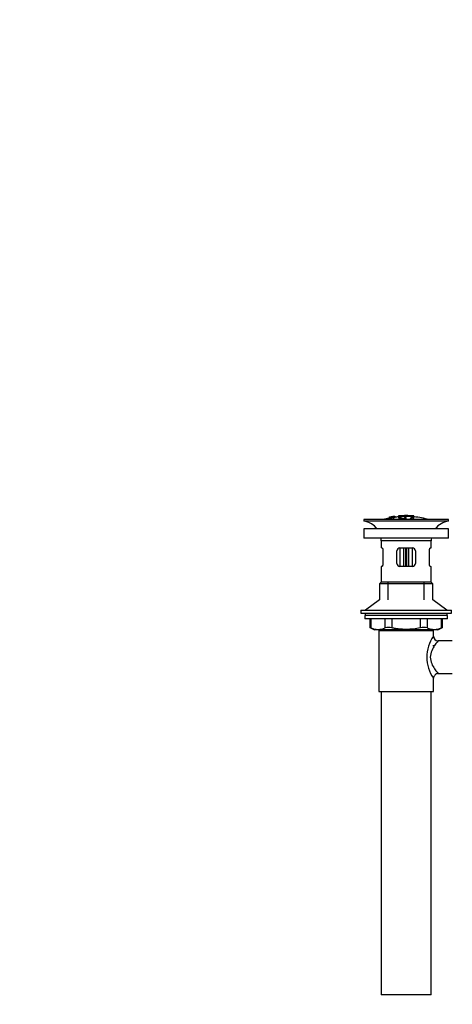
# Model space of a CAD drawing. Units: millimetres. Extents: x 0 to 1291, y 0 to 2061.
# Drawn here: x 0 to 277, y 857 to 1487 of the extents above; entities that cross this region are included whole.
import ezdxf
from ezdxf import colors
from ezdxf.entities.mleader import LeaderData, LeaderLine
from ezdxf.math import Vec2, Vec3

# ---------------------------------------------------------------- set-up
doc = ezdxf.new("R2010")
doc.units = ezdxf.units.MM
doc.layers.add('DV4_Défaut', color=7, linetype='Continuous')
doc.layers.add('Défaut', color=7, linetype='Continuous')

# ---------------------------------------------------------------- blocks, each defined once
blk = doc.blocks.new('_DOT')
at = {"color": 0}
blk.add_line((0, 0), (-1, 0), dxfattribs=at)
at = {"color": 0, "const_width": 0.333}
blk.add_lwpolyline([(-0.1665, 0, 1), (0.1665, 0, 1)], format="xyb", close=True, dxfattribs=at)
blk = doc.blocks.new('SE3')
at = {"layer": 'DV4_Défaut', "color": 7, "linetype": 'Continuous'}
for p, q in [((274.18, 1167.1), (220.18, 1167.1)), ((220.18, 1167.1), (220.18, 1166.1)), ((274.18, 1166.1), (220.18, 1166.1)), ((236.11, 1168.52), (236.11, 1168.51)), ((236.11, 1168.2), (236.11, 1168.26)), ((236.11, 1168.2), (236.11, 1168.07)), ((237.35, 1168.37), (237.4, 1168.31)), ((237.4, 1168.31), (237.4, 1167.98)), ((238.27, 1168.94), (237.83, 1168.86)), ((237.87, 1168.79), (237.87, 1168.61)), ((238.89, 1168.17), (238.85, 1168.25)), ((238.89, 1168.17), (238.89, 1167.1)), ((239.98, 1169.26), (239.98, 1169.24)), ((239.98, 1169.24), (239.98, 1169.1)), ((239.98, 1168.96), (239.98, 1168.9)), ((239.98, 1168.9), (239.98, 1168.77)), ((242.18, 1169.44), (242.18, 1168.5)), ((242.68, 1169.46), (242.68, 1168.85)), ((246.18, 1168.86), (246.18, 1168.45)), ((246.18, 1167.95), (246.18, 1167.71)), ((246.62, 1167.39), (246.62, 1167.1)), ((246.68, 1169.74), (246.68, 1169.82)), ((247.18, 1168.46), (247.18, 1168.87)), ((247.18, 1167.54), (247.18, 1167.96)), ((247.68, 1169.73), (247.68, 1169.82)), ((250.51, 1167.65), (250.51, 1167.1)), ((251.68, 1169.45), (251.68, 1168.84)), ((252.18, 1168.42), (252.18, 1169.44)), ((252.18, 1169.22), (252.18, 1168.87)), ((274.18, 1166.1), (274.18, 1167.1)), ((274.18, 1161.2), (220.18, 1161.2)), ((220.18, 1161.2), (220.18, 1155.2)), ((274.18, 1155.2), (274.18, 1161.2)), ((274.18, 1155.2), (220.18, 1155.2)), ((263.18, 1153.6), (231.18, 1153.6)), ((231.18, 1153.6), (231.18, 1149.1)), ((263.18, 1149.1), (263.18, 1153.6)), ((231.69, 1149.1), (231.18, 1149.1)), ((232.35, 1147.1), (232.35, 1139.1)), ((241.18, 1139.1), (241.18, 1147.1)), ((243.18, 1149.1), (243.18, 1137.1)), ((243.18, 1149.1), (251.18, 1149.1)), ((245.68, 1137.1), (245.68, 1149.1)), ((246.85, 1149.1), (246.85, 1137.1)), ((247.51, 1137.1), (247.51, 1149.1)), ((248.68, 1149.1), (248.68, 1137.1)), ((251.18, 1137.1), (251.18, 1149.1)), ((253.18, 1147.1), (253.18, 1139.1)), ((262.01, 1139.1), (262.01, 1147.1)), ((262.67, 1149.1), (263.18, 1149.1)), ((231.69, 1137.1), (231.18, 1137.1)), ((231.18, 1137.1), (231.18, 1127.1)), ((251.18, 1137.1), (243.18, 1137.1)), ((262.67, 1137.1), (263.18, 1137.1)), ((263.18, 1127.1), (263.18, 1137.1)), ((231.18, 1127.1), (230.18, 1126.1)), ((264.18, 1126.1), (230.18, 1126.1)), ((230.18, 1126.1), (230.18, 1115.74)), ((263.18, 1127.1), (231.18, 1127.1)), ((235.68, 1115.74), (235.68, 1127.1)), ((258.68, 1115.74), (258.68, 1127.1)), ((264.18, 1126.1), (263.18, 1127.1)), ((264.18, 1115.74), (264.18, 1126.1)), ((230.18, 1115.74), (221.18, 1109.2)), ((273.18, 1109.2), (264.18, 1115.74)), ((218.18, 1109.2), (276.18, 1109.2)), ((218.18, 1109.2), (218.18, 1107.2)), ((276.18, 1107.2), (276.18, 1109.2)), ((218.18, 1107.2), (276.18, 1107.2)), ((273.68, 1105.8), (220.68, 1105.8)), ((220.68, 1105.8), (220.68, 1103.6)), ((273.68, 1103.6), (220.68, 1103.6)), ((220.93, 1107.2), (220.93, 1105.8)), ((223.99, 1103.6), (223.99, 1098.07)), ((224.66, 1103.6), (224.66, 1097.83)), ((233.76, 1097.83), (233.76, 1103.6)), ((238.09, 1103.6), (238.09, 1097.83)), ((256.27, 1097.83), (256.27, 1103.6)), ((260.6, 1103.6), (260.6, 1097.83)), ((269.7, 1097.83), (269.7, 1103.6)), ((270.37, 1098.07), (270.37, 1103.6)), ((273.43, 1105.8), (273.43, 1107.2)), ((273.68, 1103.6), (273.68, 1105.8)), ((223.99, 1098.1), (226.99, 1096.6)), ((267.37, 1096.6), (226.99, 1096.6)), ((229.68, 1096.1), (264.68, 1096.1)), ((229.68, 1096.1), (229.68, 1057.1)), ((230.18, 1096.6), (230.18, 1096.1)), ((235.68, 1096.1), (235.68, 1096.6)), ((258.68, 1096.1), (258.68, 1096.6)), ((264.18, 1096.1), (264.18, 1096.6)), ((264.68, 1092.6), (264.68, 1096.1)), ((267.37, 1096.6), (270.37, 1098.1)), ((276.68, 1089.6), (267.6, 1089.6)), ((264.68, 1086.26), (264.68, 1086.85)), ((264.68, 1057.1), (264.68, 1065.6)), ((267.68, 1068.6), (276.68, 1068.6)), ((229.68, 1057.1), (264.68, 1057.1)), ((231.18, 1057.1), (231.18, 863.1)), ((263.18, 863.1), (263.18, 1057.1)), ((263.18, 863.1), (231.18, 863.1))]:
    blk.add_line(p, q, dxfattribs=at)
for centre, radius, start, end in [((218.58, 1153.6), 12.6, 37.08979, 82.69555), ((247.18, 1114.04), 55.06, 101.59904, 105.4901), ((247.89, 1114.87), 54.96, 100.099, 100.86759), ((246.57, 1124.61), 45.12, 98.92405, 98.97384), ((247.18, 1114.04), 55.06, 95.21981, 97.51601), ((247.89, 1114.87), 54.96, 90.75465, 91.26639), ((246.45, 1114.87), 54.96, 88.71516, 89.24535), ((247.18, 1114.04), 55.06, 74.5099, 84.78988), ((275.78, 1153.6), 12.6, 97.30445, 142.91021), ((218.58, 1153.6), 12.6, 0, 7.29403), ((275.78, 1153.6), 12.6, 172.70597, 180), ((243.18, 1147.1), 2, 90, 180), ((251.18, 1147.1), 2, 0, 90), ((243.18, 1139.1), 2, 180, 270), ((251.18, 1139.1), 2, 270, 0), ((190.74, 1013.31), 91.07, 68.13379, 68.58718), ((229.21, 1108.3), 11.41, 246.52107, 293.47893), ((235.92, 1089.39), 8.72, 75.62374, 104.37626), ((258.44, 1089.39), 8.72, 75.62262, 104.37738), ((265.15, 1108.3), 11.41, 246.52107, 293.47893), ((303.61, 1013.31), 91.07, 111.41282, 111.86621), ((283.56, 1079.1), 23.21, 144.43895, 215.56106), ((267.64, 1092.57), 2.95, 179.42121, 269.38317), ((267.67, 1065.6), 2.99, 89.56009, 180.11653)]:
    blk.add_arc(centre, radius, start, end, dxfattribs=at)
for points, knots in [([(238.85, 1168.25), (239.07, 1168.29), (239.28, 1168.34), (239.54, 1168.44), (239.59, 1168.48), (239.6, 1168.56), (239.59, 1168.59), (239.39, 1168.62), (239.18, 1168.61), (238.86, 1168.55), (238.75, 1168.52), (238.61, 1168.48), (238.57, 1168.45), (238.46, 1168.39), (238.41, 1168.35), (238.27, 1168.22), (238.17, 1168.12), (237.55, 1167.9), (237.04, 1167.79), (236.29, 1167.72), (236.09, 1167.76), (236.01, 1167.89), (236.07, 1167.97), (236.51, 1168.17), (236.92, 1168.28), (237.35, 1168.37)], [0, 0, 0, 0, 0.0625, 0.0625, 0.125, 0.125, 0.1875, 0.1875, 0.25, 0.25, 0.28125, 0.28125, 0.3125, 0.3125, 0.375, 0.375, 0.5, 0.5, 0.625, 0.625, 0.75, 0.75, 0.875, 0.875, 1, 1, 1, 1]), ([(236.11, 1168.53), (236.75, 1168.67), (237.39, 1168.8), (238.68, 1169.04), (239.33, 1169.14), (239.98, 1169.24)], [0, 0, 0, 0, 0.5, 0.5, 1, 1, 1, 1]), ([(236.11, 1168.26), (236.75, 1168.4), (237.39, 1168.53), (238.68, 1168.76), (239.33, 1168.87), (239.98, 1168.96)], [0, 0, 0, 0, 0.5, 0.5, 1, 1, 1, 1]), ([(239.98, 1168.9), (239.33, 1168.81), (238.69, 1168.71), (237.39, 1168.47), (236.75, 1168.34), (236.11, 1168.2)], [0, 0, 0, 0, 0.5, 0.5, 1, 1, 1, 1]), ([(237.83, 1168.86), (237.54, 1168.81), (237.25, 1168.75), (236.68, 1168.64), (236.39, 1168.58), (236.11, 1168.52)], [0, 0, 0, 0, 0.5, 0.5, 1, 1, 1, 1]), ([(236.11, 1168.38), (236.33, 1168.44), (236.54, 1168.49), (236.98, 1168.6), (237.2, 1168.66), (237.45, 1168.72), (237.5, 1168.73), (237.6, 1168.76), (237.65, 1168.77), (237.72, 1168.79), (237.76, 1168.8), (237.79, 1168.81), (237.8, 1168.82), (237.82, 1168.82), (237.82, 1168.82), (237.83, 1168.83), (237.83, 1168.83), (237.83, 1168.84), (237.83, 1168.85), (237.83, 1168.86), (237.83, 1168.86)], [0, 0, 0, 0, 0.25, 0.25, 0.5, 0.5, 0.5625, 0.5625, 0.625, 0.625, 0.6875, 0.6875, 0.71875, 0.71875, 0.75, 0.75, 0.8125, 0.8125, 0.875, 1, 1, 1, 1]), ([(237.87, 1168.79), (237.83, 1168.78), (237.78, 1168.76), (237.67, 1168.73), (237.6, 1168.71), (237.39, 1168.66), (237.23, 1168.62), (236.75, 1168.49), (236.43, 1168.41), (236.11, 1168.32)], [0, 0, 0, 0, 0.125, 0.125, 0.25, 0.25, 0.5, 0.5, 1, 1, 1, 1]), ([(237.4, 1168.31), (237.18, 1168.27), (236.97, 1168.21), (236.67, 1168.11), (236.58, 1168.06), (236.49, 1167.97), (236.49, 1167.94), (236.56, 1167.88), (236.65, 1167.86), (237.01, 1167.89), (237.26, 1167.94), (237.62, 1168.05), (237.7, 1168.1), (237.87, 1168.24), (237.93, 1168.32), (238.2, 1168.45), (238.34, 1168.5), (238.71, 1168.59), (238.93, 1168.64), (239.35, 1168.69), (239.56, 1168.71), (239.85, 1168.71), (239.94, 1168.69), (240.09, 1168.62), (240.07, 1168.54), (239.72, 1168.35), (239.32, 1168.24), (238.89, 1168.17)], [0, 0, 0, 0, 0.0625, 0.0625, 0.125, 0.125, 0.1875, 0.1875, 0.25, 0.25, 0.3125, 0.3125, 0.375, 0.375, 0.5, 0.5, 0.5625, 0.5625, 0.625, 0.625, 0.6875, 0.6875, 0.75, 0.75, 0.875, 0.875, 1, 1, 1, 1]), ([(239.98, 1169.24), (239.98, 1169.22), (239.99, 1169.19), (239.98, 1169.15), (239.97, 1169.14), (239.96, 1169.12), (239.93, 1169.11), (239.9, 1169.1), (239.87, 1169.08), (239.82, 1169.07), (239.76, 1169.05), (239.69, 1169.03), (239.6, 1169.02), (239.51, 1169), (239.4, 1168.97), (239.28, 1168.95), (239.16, 1168.93), (239.04, 1168.91), (238.92, 1168.89), (238.79, 1168.87), (238.66, 1168.85), (238.54, 1168.83), (238.43, 1168.81), (238.32, 1168.8), (238.24, 1168.79), (238.16, 1168.79), (238.09, 1168.78), (238.04, 1168.78), (237.97, 1168.78), (237.92, 1168.78), (237.89, 1168.79), (237.88, 1168.79), (237.87, 1168.79), (237.87, 1168.79)], [0, 0, 0, 0, 0.340399, 0.340399, 0.340399, 0.428735, 0.428735, 0.428735, 0.488921, 0.488921, 0.488921, 0.549857, 0.549857, 0.549857, 0.619166, 0.619166, 0.619166, 0.688802, 0.688802, 0.688802, 0.760928, 0.760928, 0.760928, 0.828185, 0.828185, 0.828185, 0.887967, 0.887967, 0.887967, 0.976276, 0.976276, 0.976276, 1, 1, 1, 1]), ([(238.27, 1168.94), (238.27, 1168.93), (238.26, 1168.91), (238.27, 1168.88), (238.28, 1168.88), (238.29, 1168.87), (238.32, 1168.87), (238.34, 1168.87), (238.37, 1168.86), (238.4, 1168.87), (238.44, 1168.87), (238.48, 1168.87), (238.52, 1168.88), (238.57, 1168.88), (238.62, 1168.89), (238.68, 1168.9), (238.74, 1168.91), (238.81, 1168.92), (238.88, 1168.93), (238.95, 1168.94), (239.02, 1168.95), (239.09, 1168.96), (239.16, 1168.97), (239.23, 1168.99), (239.28, 1169), (239.33, 1169.01), (239.38, 1169.02), (239.41, 1169.03), (239.45, 1169.04), (239.48, 1169.05), (239.5, 1169.06), (239.53, 1169.07), (239.55, 1169.08), (239.55, 1169.09), (239.55, 1169.12), (239.55, 1169.14), (239.55, 1169.16)], [0, 0, 0, 0, 0.253281, 0.253281, 0.253281, 0.325224, 0.325224, 0.325224, 0.37194, 0.37194, 0.37194, 0.410177, 0.410177, 0.410177, 0.448282, 0.448282, 0.448282, 0.491287, 0.491287, 0.491287, 0.535371, 0.535371, 0.535371, 0.582029, 0.582029, 0.582029, 0.621941, 0.621941, 0.621941, 0.663591, 0.663591, 0.663591, 0.743208, 0.743208, 0.743208, 1, 1, 1, 1]), ([(239.55, 1169.16), (239.34, 1169.12), (239.12, 1169.09), (238.7, 1169.02), (238.48, 1168.98), (238.27, 1168.94)], [0, 0, 0, 0, 0.5, 0.5, 1, 1, 1, 1]), ([(250.51, 1167.65), (251.36, 1167.81), (251.93, 1168.02), (252.3, 1168.49), (252.09, 1168.73), (250.99, 1169.14), (250.09, 1169.31), (247.96, 1169.49), (246.75, 1169.5), (244.56, 1169.35), (243.61, 1169.2), (242.37, 1168.8), (242.09, 1168.56), (242.31, 1168.09), (242.81, 1167.87), (244.4, 1167.53), (245.47, 1167.42), (246.62, 1167.39)], [0, 0, 0, 0, 0.125, 0.125, 0.25, 0.25, 0.375, 0.375, 0.5, 0.5, 0.625, 0.625, 0.75, 0.75, 0.875, 0.875, 1, 1, 1, 1]), ([(242.68, 1169.46), (242.62, 1169.45), (242.57, 1169.45), (242.51, 1169.44), (242.46, 1169.44), (242.41, 1169.44), (242.37, 1169.43), (242.32, 1169.43), (242.29, 1169.43), (242.26, 1169.43), (242.23, 1169.43), (242.2, 1169.43), (242.19, 1169.44), (242.18, 1169.44), (242.18, 1169.44), (242.18, 1169.44), (242.19, 1169.45), (242.2, 1169.45), (242.23, 1169.46), (242.25, 1169.46), (242.29, 1169.47), (242.33, 1169.48), (242.36, 1169.48), (242.41, 1169.49), (242.46, 1169.5), (242.51, 1169.5), (242.57, 1169.51), (242.62, 1169.51), (242.64, 1169.52), (242.66, 1169.52), (242.68, 1169.52)], [0, 0, 0, 0, 0.10717, 0.10717, 0.10717, 0.214497, 0.214497, 0.214497, 0.321369, 0.321369, 0.321369, 0.427848, 0.427848, 0.427848, 0.534344, 0.534344, 0.534344, 0.641255, 0.641255, 0.641255, 0.748804, 0.748804, 0.748804, 0.856943, 0.856943, 0.856943, 0.96537, 0.96537, 0.96537, 1, 1, 1, 1]), ([(242.68, 1169.52), (243.34, 1169.58), (244.01, 1169.63), (245.34, 1169.7), (246.01, 1169.73), (246.68, 1169.74)], [0, 0, 0, 0, 0.5, 0.5, 1, 1, 1, 1]), ([(251.68, 1169.45), (250.19, 1169.59), (248.69, 1169.67), (245.68, 1169.67), (244.18, 1169.6), (242.68, 1169.46)], [0, 0, 0, 0, 0.5, 0.5, 1, 1, 1, 1]), ([(246.18, 1167.71), (245.31, 1167.76), (244.54, 1167.86), (243.46, 1168.16), (243.17, 1168.34), (243.19, 1168.71), (243.49, 1168.89), (244.58, 1169.18), (245.36, 1169.29), (247.1, 1169.38), (248.04, 1169.36), (249.66, 1169.2), (250.33, 1169.06), (251.14, 1168.73), (251.27, 1168.54), (250.96, 1168.19), (250.5, 1168.02), (249.85, 1167.89)], [0, 0, 0, 0, 0.125, 0.125, 0.25, 0.25, 0.375, 0.375, 0.5, 0.5, 0.625, 0.625, 0.75, 0.75, 0.875, 0.875, 1, 1, 1, 1]), ([(247.18, 1168.87), (247.18, 1168.88), (247.17, 1168.89), (247.15, 1168.9), (247.13, 1168.91), (247.1, 1168.92), (247.07, 1168.93), (247.03, 1168.94), (246.99, 1168.95), (246.94, 1168.95), (246.89, 1168.96), (246.84, 1168.96), (246.78, 1168.96), (246.73, 1168.96), (246.67, 1168.96), (246.62, 1168.96), (246.56, 1168.96), (246.51, 1168.96), (246.46, 1168.95), (246.41, 1168.95), (246.36, 1168.94), (246.32, 1168.93), (246.29, 1168.92), (246.25, 1168.91), (246.23, 1168.9), (246.2, 1168.9), (246.19, 1168.88), (246.18, 1168.87), (246.18, 1168.87), (246.18, 1168.87), (246.18, 1168.86)], [0, 0, 0, 0, 0.109566, 0.109566, 0.109566, 0.219322, 0.219322, 0.219322, 0.328068, 0.328068, 0.328068, 0.434913, 0.434913, 0.434913, 0.540141, 0.540141, 0.540141, 0.64474, 0.64474, 0.64474, 0.749931, 0.749931, 0.749931, 0.856666, 0.856666, 0.856666, 0.965256, 0.965256, 0.965256, 1, 1, 1, 1]), ([(246.18, 1168.45), (246.18, 1168.43), (246.19, 1168.42), (246.21, 1168.41), (246.23, 1168.4), (246.26, 1168.38), (246.29, 1168.37), (246.33, 1168.37), (246.37, 1168.36), (246.42, 1168.35), (246.47, 1168.34), (246.53, 1168.34), (246.58, 1168.34), (246.63, 1168.34), (246.69, 1168.34), (246.75, 1168.34), (246.8, 1168.34), (246.85, 1168.35), (246.9, 1168.35), (246.95, 1168.36), (247, 1168.37), (247.03, 1168.37), (247.07, 1168.38), (247.11, 1168.39), (247.13, 1168.41), (247.15, 1168.42), (247.17, 1168.43), (247.18, 1168.44), (247.18, 1168.45), (247.18, 1168.45), (247.18, 1168.46)], [0, 0, 0, 0, 0.110628, 0.110628, 0.110628, 0.221474, 0.221474, 0.221474, 0.330848, 0.330848, 0.330848, 0.437474, 0.437474, 0.437474, 0.541773, 0.541773, 0.541773, 0.645168, 0.645168, 0.645168, 0.749384, 0.749384, 0.749384, 0.855769, 0.855769, 0.855769, 0.964804, 0.964804, 0.964804, 1, 1, 1, 1]), ([(247.18, 1167.96), (247.18, 1167.98), (247.17, 1167.99), (247.15, 1168.01), (247.13, 1168.02), (247.1, 1168.03), (247.06, 1168.04), (247.03, 1168.06), (246.98, 1168.07), (246.93, 1168.07), (246.88, 1168.08), (246.83, 1168.09), (246.77, 1168.09), (246.72, 1168.09), (246.66, 1168.09), (246.61, 1168.09), (246.56, 1168.08), (246.5, 1168.08), (246.46, 1168.07), (246.41, 1168.07), (246.36, 1168.06), (246.32, 1168.05), (246.29, 1168.04), (246.25, 1168.02), (246.23, 1168.01), (246.2, 1168), (246.19, 1167.98), (246.18, 1167.97), (246.18, 1167.96), (246.18, 1167.96), (246.18, 1167.95)], [0, 0, 0, 0, 0.111933, 0.111933, 0.111933, 0.224119, 0.224119, 0.224119, 0.334253, 0.334253, 0.334253, 0.440597, 0.440597, 0.440597, 0.543765, 0.543765, 0.543765, 0.64572, 0.64572, 0.64572, 0.748785, 0.748785, 0.748785, 0.854767, 0.854767, 0.854767, 0.964342, 0.964342, 0.964342, 1, 1, 1, 1]), ([(246.62, 1167.39), (246.77, 1167.39), (246.91, 1167.4), (247.07, 1167.45), (247.11, 1167.46), (247.17, 1167.5), (247.18, 1167.52), (247.18, 1167.54)], [0, 0, 0, 0, 0.5, 0.5, 0.75, 0.75, 1, 1, 1, 1]), ([(247.68, 1169.73), (248.35, 1169.73), (249.01, 1169.7), (250.35, 1169.63), (251.01, 1169.58), (251.68, 1169.52)], [0, 0, 0, 0, 0.5, 0.5, 1, 1, 1, 1]), ([(249.85, 1167.89), (249.8, 1167.89), (249.77, 1167.88), (249.74, 1167.86), (249.71, 1167.85), (249.7, 1167.84), (249.69, 1167.82), (249.68, 1167.81), (249.68, 1167.79), (249.69, 1167.78), (249.7, 1167.76), (249.72, 1167.74), (249.75, 1167.73), (249.77, 1167.71), (249.81, 1167.7), (249.86, 1167.69), (249.9, 1167.67), (249.95, 1167.66), (250.01, 1167.65), (250.06, 1167.64), (250.12, 1167.64), (250.18, 1167.63), (250.23, 1167.63), (250.29, 1167.63), (250.34, 1167.63), (250.39, 1167.63), (250.44, 1167.64), (250.48, 1167.64), (250.49, 1167.65), (250.5, 1167.65), (250.51, 1167.65)], [0, 0, 0, 0, 0.107125, 0.107125, 0.107125, 0.214239, 0.214239, 0.214239, 0.324344, 0.324344, 0.324344, 0.437388, 0.437388, 0.437388, 0.550922, 0.550922, 0.550922, 0.662114, 0.662114, 0.662114, 0.769225, 0.769225, 0.769225, 0.872527, 0.872527, 0.872527, 0.973974, 0.973974, 0.973974, 1, 1, 1, 1]), ([(251.68, 1169.52), (251.74, 1169.51), (251.79, 1169.51), (251.85, 1169.5), (251.9, 1169.49), (251.95, 1169.49), (251.99, 1169.48), (252.04, 1169.47), (252.08, 1169.47), (252.1, 1169.46), (252.13, 1169.46), (252.16, 1169.45), (252.17, 1169.45), (252.18, 1169.44), (252.18, 1169.44), (252.18, 1169.44), (252.17, 1169.43), (252.15, 1169.43), (252.13, 1169.43), (252.1, 1169.43), (252.07, 1169.43), (252.03, 1169.43), (251.99, 1169.43), (251.94, 1169.43), (251.89, 1169.44), (251.84, 1169.44), (251.79, 1169.45), (251.73, 1169.45), (251.71, 1169.45), (251.7, 1169.45), (251.68, 1169.45)], [0, 0, 0, 0, 0.108078, 0.108078, 0.108078, 0.216265, 0.216265, 0.216265, 0.324682, 0.324682, 0.324682, 0.432987, 0.432987, 0.432987, 0.540792, 0.540792, 0.540792, 0.647933, 0.647933, 0.647933, 0.754537, 0.754537, 0.754537, 0.860961, 0.860961, 0.860961, 0.96763, 0.96763, 0.96763, 1, 1, 1, 1]), ([(231.69, 1149.1), (231.72, 1149.1), (231.76, 1149.09), (231.83, 1149.04), (231.87, 1149), (231.94, 1148.9), (231.98, 1148.84), (232.05, 1148.7), (232.09, 1148.62), (232.15, 1148.43), (232.18, 1148.34), (232.24, 1148.12), (232.26, 1148), (232.32, 1147.64), (232.35, 1147.37), (232.35, 1147.1)], [0, 0, 0, 0, 0.125, 0.125, 0.25, 0.25, 0.375, 0.375, 0.5, 0.5, 0.625, 0.625, 0.75, 0.75, 1, 1, 1, 1]), ([(262.01, 1147.1), (262.01, 1147.23), (262.02, 1147.37), (262.04, 1147.63), (262.05, 1147.76), (262.12, 1148.12), (262.17, 1148.34), (262.31, 1148.71), (262.38, 1148.85), (262.49, 1149), (262.53, 1149.03), (262.6, 1149.09), (262.64, 1149.1), (262.67, 1149.1)], [0, 0, 0, 0, 0.125, 0.125, 0.25, 0.25, 0.5, 0.5, 0.75, 0.75, 0.875, 0.875, 1, 1, 1, 1]), ([(232.35, 1139.1), (232.35, 1138.96), (232.34, 1138.83), (232.32, 1138.57), (232.3, 1138.44), (232.24, 1138.07), (232.19, 1137.85), (232.05, 1137.49), (231.98, 1137.34), (231.87, 1137.2), (231.83, 1137.16), (231.76, 1137.11), (231.72, 1137.1), (231.69, 1137.1)], [0, 0, 0, 0, 0.125, 0.125, 0.25, 0.25, 0.5, 0.5, 0.75, 0.75, 0.875, 0.875, 1, 1, 1, 1]), ([(262.67, 1137.1), (262.64, 1137.1), (262.6, 1137.11), (262.53, 1137.16), (262.49, 1137.2), (262.42, 1137.3), (262.38, 1137.36), (262.31, 1137.5), (262.27, 1137.58), (262.21, 1137.76), (262.18, 1137.86), (262.12, 1138.08), (262.1, 1138.19), (262.03, 1138.56), (262.01, 1138.83), (262.01, 1139.1)], [0, 0, 0, 0, 0.125, 0.125, 0.25, 0.25, 0.375, 0.375, 0.5, 0.5, 0.625, 0.625, 0.75, 0.75, 1, 1, 1, 1]), ([(256.27, 1097.83), (254.77, 1097.53), (253.25, 1097.29), (250.21, 1096.96), (248.69, 1096.88), (245.66, 1096.88), (244.14, 1096.96), (241.87, 1097.21), (241.11, 1097.31), (239.6, 1097.54), (238.84, 1097.68), (238.09, 1097.83)], [0, 0, 0, 0, 0.25, 0.25, 0.5, 0.5, 0.75, 0.75, 0.875, 0.875, 1, 1, 1, 1]), ([(267.68, 1089.6), (267.68, 1089.6), (267.42, 1089.29), (266.54, 1088.2), (265.94, 1087.44), (264.68, 1085.58), (264.02, 1084.49), (262.98, 1082), (262.61, 1080.58), (262.6, 1077.65), (262.97, 1076.23), (264.01, 1073.74), (264.67, 1072.65), (265.92, 1070.79), (266.52, 1070.02), (267.41, 1068.91), (267.68, 1068.6), (267.68, 1068.6)], [0, 0, 0, 0, 0.123747, 0.123747, 0.248926, 0.248926, 0.374105, 0.374105, 0.499284, 0.499284, 0.624463, 0.624463, 0.749642, 0.749642, 0.874821, 0.874821, 1, 1, 1, 1])]:
    blk.add_open_spline(points, degree=3, knots=knots, dxfattribs=at)

msp = doc.modelspace()

# ---------------------------------------------------------------- block references
at = {"layer": 'Défaut'}
msp.add_blockref('SE3', (0, 0), dxfattribs=at)

# ---------------------------------------------------------------- leaders
at = {"layer": 'Défaut', "color": 7, "linetype": 'Continuous'}
ml = msp.add_multileader_mtext('Standard', dxfattribs=at)
ml.set_content('{\\pxsm0.9;\\fSolid Edge ISO|b1||i0||c0|p34;\\W1.;14/11/2017\\P}', color=256)
ml.set_leader_properties()
ml.set_arrow_properties(name='DOT')
ml.build(insert=Vec2(0, 0))
ml.multileader.update_dxf_attribs({"leader_type": 0, "dogleg_length": 0, "arrow_head_size": 12})
ctx = ml.context
ctx.base_point, ctx.char_height, ctx.arrow_head_size, ctx.landing_gap_size = Vec3(1080.65, 2053.74), 12, 12, 4.2
notes = []
notes.append((ctx, [(0, (0, 0, 0), (0, 0), (1, 0), 1, [])]))
ctx.mtext.insert = Vec3(1082.65, 2059.86)
ml = msp.add_multileader_mtext('Standard', dxfattribs=at)
ml.set_content('{\\pxsm0.9;\\fArial|b1||i0||c0|p34;\\W1.;2155/US\\P}', color=256)
ml.set_leader_properties()
ml.set_arrow_properties(name='DOT')
ml.build(insert=Vec2(0, 0))
ml.multileader.update_dxf_attribs({"leader_type": 0, "dogleg_length": 0, "arrow_head_size": 12})
ctx = ml.context
ctx.base_point, ctx.char_height, ctx.arrow_head_size, ctx.landing_gap_size = Vec3(361.52, 2053.56), 12, 12, 4.2
notes.append((ctx, [(0, (0, 0, 0), (0, 0), (1, 0), 1, [])]))
ctx.mtext.insert = Vec3(363.52, 2059.67)
for ctx, leaders in notes:
    for number, flags, end, landing, length, lines in leaders:
        leader = LeaderData()
        leader.index, (leader.has_last_leader_line, leader.has_dogleg_vector, leader.attachment_direction) = number, flags
        leader.last_leader_point, leader.dogleg_vector, leader.dogleg_length = Vec3(end), Vec3(landing), length
        for number, points, colour, breaks in lines:
            line = LeaderLine()
            line.index, line.vertices, line.color, line.breaks = number, Vec3.list(points), colors.encode_raw_color(colour), breaks
            leader.lines.append(line)
        ctx.leaders.append(leader)

doc.saveas('drawing.dxf')
